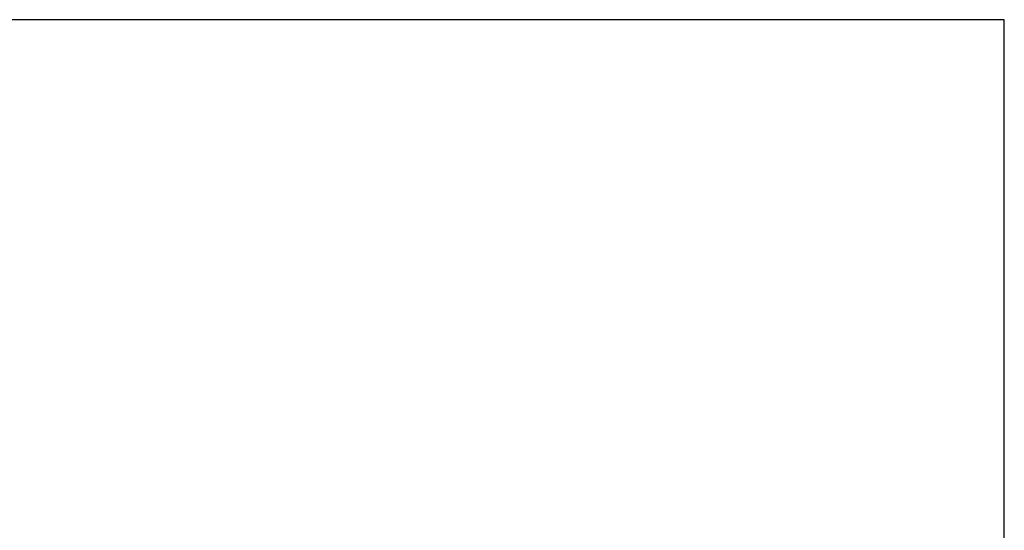
# Model space of a CAD drawing. Units: inches. Extents: x -76 to 413, y -17 to 354.
# Drawn here: x 161 to 413, y 219 to 349 of the extents above; entities that cross this region are included whole.
import ezdxf

# ---------------------------------------------------------------- set-up
doc = ezdxf.new("R2010")
doc.units = ezdxf.units.IN
doc.header["$MEASUREMENT"] = 0
doc.layers.add('A-FURN-VISUAL-SCENE-BOUND', color=6, linetype='Continuous')
doc.styles.add('Artopex', font='arial.ttf', dxfattribs={"height": 4})

# ---------------------------------------------------------------- blocks, each defined once
blk = doc.blocks.new('CAPX_VISUAL_SCENE_VIEW - 1')
at = {"layer": 'A-FURN-VISUAL-SCENE-BOUND', "lineweight": -2}
for p, q in [((403.51, 0), (0, 0)), ((403.51, -296.15), (403.51, 0))]:
    blk.add_line(p, q, dxfattribs=at)
at = {"layer": 'A-FURN-VISUAL-SCENE-BOUND', "lineweight": -2, "style": 'Artopex'}
blk.add_attdef('CAPSCENETITLE', (0, 0), '', height=4, dxfattribs=at)
at = {"layer": 'A-FURN-VISUAL-SCENE-BOUND', "lineweight": -2, "style": 'Artopex', "flags": 1}
for tag, p, height in [('CAPSCENEDESCRIPTION', (0, 0), 4), ('CAPSCENEXY', (0, 0), 0.001), ('CAPSCENEXY', (0, 0), 0.001), ('CAPSCENEXY', (403.51, 0), 0.001), ('CAPSCENEXY', (0, -296.15), 0.001), ('CAPSCENEXY', (403.51, -296.15), 0.001)]:
    blk.add_attdef(tag, p, '', height=height, dxfattribs=at)

msp = doc.modelspace()

# ---------------------------------------------------------------- block references
at = {"layer": 'Defpoints', "lineweight": -2}
msp.add_blockref('CAPX_VISUAL_SCENE_VIEW - 1', (9.14, 349.49), dxfattribs=at)

doc.saveas('drawing.dxf')
